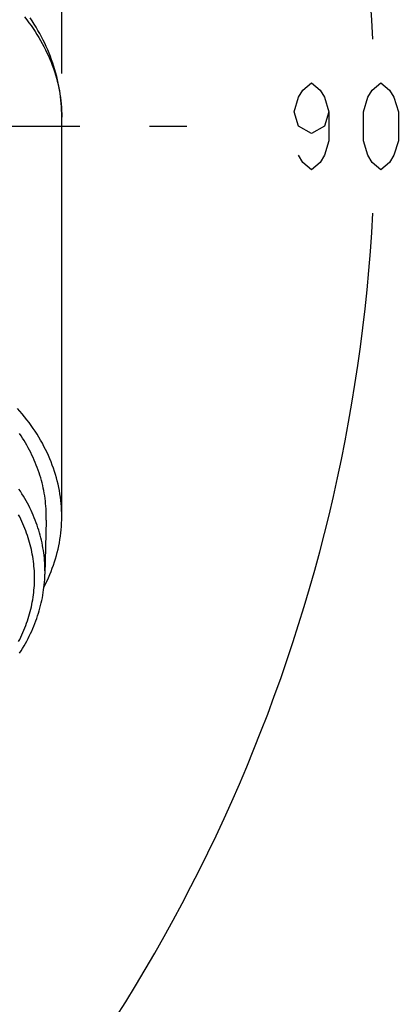
# Model space of a CAD drawing. Units: inches. Extents: x 0 to 180, y -147 to 17.
# Drawn here: x 12 to 12, y 7 to 8 of the extents above; entities that cross this region are included whole.
import ezdxf

# ---------------------------------------------------------------- set-up
doc = ezdxf.new("R2010")
doc.units = ezdxf.units.IN
doc.header["$LTSCALE"] = 1.21
doc.header["$MEASUREMENT"] = 0
doc.linetypes.add('CENTER', pattern=[0.6, 0.375, -0.075, 0.075, -0.075])
doc.layers.get('0').update_dxf_attribs({"linetype": 'CONTINUOUS'})
doc.layers.add('AXIS', color=7, linetype='CONTINUOUS')
doc.layers.add('DIMENSIONS', color=7, linetype='CONTINUOUS')
doc.styles.get("Standard").update_dxf_attribs({"font": 'txt', "width": 0.8})
doc.dimstyles.new('DIMSTYLE_1', dxfattribs={"dimtxt": 0.125, "dimasz": 0.1875, "dimexe": 0.125, "dimexo": 0.0625, "dimgap": 0.0625, "dimtad": 0, "dimtih": 1, "dimtoh": 1, "dimlfac": 4, "dimzin": 4, "dimdsep": 46, "dimtxsty": 'STANDARD', "dimblk": '_FILLED', "dimblk1": '_FILLED', "dimblk2": '_FILLED', "dimcen": 0.09, "dimadec": 0, "dimazin": 0, "dimtp": 0.01, "dimtm": 0.01, "dimtfac": 1, "dimtofl": 0, "dimtmove": 0, "dimatfit": 3, "dimldrblk": '_FILLED', "dimfxl": 1, "dimtolj": 1, "dimtzin": 4, "dimarcsym": 0})
doc.dimstyles.new('DIMSTYLE_2', dxfattribs={"dimtxt": 0.125, "dimasz": 0.1875, "dimexe": 0.125, "dimexo": 0.0625, "dimgap": 0.0625, "dimtad": 0, "dimtih": 1, "dimtoh": 1, "dimdec": 0, "dimlfac": 4, "dimzin": 4, "dimdsep": 46, "dimtxsty": 'STANDARD', "dimblk": '_FILLED', "dimblk1": '_FILLED', "dimblk2": '_FILLED', "dimcen": 0.09, "dimadec": 0, "dimazin": 0, "dimtp": 0.5, "dimtm": 0.5, "dimtfac": 1, "dimtdec": 0, "dimtofl": 0, "dimtmove": 0, "dimatfit": 3, "dimldrblk": '_FILLED', "dimfxl": 1, "dimtolj": 1, "dimtzin": 4, "dimarcsym": 0})

# ---------------------------------------------------------------- blocks, each defined once
blk = doc.blocks.new('_FILLED')
at = {"color": 0, "linetype": 'BYBLOCK'}
blk.add_solid([(0, 0), (-1, 0.1667), (-1, -0.1667)], dxfattribs=at)
blk = doc.blocks.new('*D3')
at = {"layer": 'DIMENSIONS', "color": 2, "linetype": 'CONTINUOUS'}
for p, q in [((9.6564, 10.2482), (9.6564, 10.712)), ((11.5914, 8.2851), (11.5914, 10.712)), ((9.6564, 10.587), (10.3614, 10.587)), ((11.5914, 10.587), (10.8864, 10.587))]:
    blk.add_line(p, q, dxfattribs=at)
at = {"layer": 'DIMENSIONS', "color": 2, "linetype": 'CONTINUOUS', "xscale": 0.1875, "yscale": 0.1875, "zscale": 0.1875, "rotation": 180}
blk.add_blockref('_FILLED', (9.6564, 10.587), dxfattribs=at)
at = {"layer": 'DIMENSIONS', "color": 2, "linetype": 'CONTINUOUS', "xscale": 0.1875, "yscale": 0.1875, "zscale": 0.1875}
blk.add_blockref('_FILLED', (11.5914, 10.587), dxfattribs=at)
blk = doc.blocks.new('*D20')
at = {"layer": 'DIMENSIONS', "color": 2, "linetype": 'CONTINUOUS'}
for p, q in [((10.231, 8.7838), (11.4321, 9.985)), ((10.368, 7.4978), (11.4321, 6.4336))]:
    blk.add_line(p, q, dxfattribs=at)
for start, end in [(3.0027, 45), (315, 356.9973)]:
    blk.add_arc((9.6564, 8.2093), 2.3862, start, end, dxfattribs=at)
for points in [[(11.494, 9.7802), (11.3438, 9.8966), (11.4481, 9.7377)], [(11.4481, 6.6809), (11.3438, 6.522), (11.494, 6.6385)]]:
    blk.add_solid(points, dxfattribs=at)

msp = doc.modelspace()

# ---------------------------------------------------------------- linework, layer by layer
at = {"color": 7, "linetype": 'CONTINUOUS'}
msp.add_line((11.59143, 7.64805), (11.59143, 8.22257), dxfattribs=at)
for points in [[(11.59143, 7.64805), (11.59137, 7.65274), (11.59121, 7.65743), (11.59095, 7.66211), (11.59058, 7.66679), (11.5901, 7.67147), (11.58951, 7.67614), (11.58882, 7.68081), (11.58802, 7.68546), (11.58712, 7.69011), (11.58611, 7.69474), (11.58499, 7.69937), (11.58377, 7.70398), (11.58245, 7.70857), (11.58102, 7.71315), (11.57949, 7.71772), (11.57785, 7.72226), (11.57611, 7.72679), (11.57427, 7.73129), (11.57233, 7.73578), (11.57028, 7.74024), (11.56813, 7.74468), (11.56589, 7.74909), (11.56354, 7.75348), (11.56109, 7.75783), (11.55855, 7.76216), (11.5559, 7.76647), (11.55316, 7.77074), (11.55032, 7.77498), (11.54739, 7.77918), (11.54436, 7.78335), (11.54124, 7.78749), (11.53802, 7.79159), (11.53471, 7.79566), (11.5313, 7.79968), (11.52781, 7.80367)], [(11.56924, 7.64805), (11.5692, 7.6518), (11.56909, 7.65555), (11.56891, 7.6593), (11.56866, 7.66305), (11.56833, 7.6668), (11.56794, 7.67054), (11.56747, 7.67428), (11.56693, 7.67801), (11.56632, 7.68174), (11.56563, 7.68546), (11.56488, 7.68918), (11.56405, 7.69289), (11.56315, 7.69659), (11.56218, 7.70028), (11.56114, 7.70396), (11.56003, 7.70763), (11.55885, 7.71129), (11.5576, 7.71493), (11.55628, 7.71857), (11.55489, 7.72219), (11.55343, 7.7258), (11.5519, 7.72939), (11.5503, 7.73297), (11.54863, 7.73654), (11.54689, 7.74008), (11.54509, 7.74361), (11.54322, 7.74713), (11.54128, 7.75062), (11.53927, 7.7541), (11.5372, 7.75755), (11.53506, 7.76099), (11.53285, 7.7644), (11.53058, 7.76779)], [(11.56599, 7.5472), (11.56813, 7.55142), (11.57028, 7.55585), (11.57233, 7.56031), (11.57427, 7.5648), (11.57611, 7.5693), (11.57785, 7.57383), (11.57949, 7.57837), (11.58102, 7.58294), (11.58245, 7.58752), (11.58377, 7.59211), (11.58499, 7.59672), (11.58611, 7.60135), (11.58712, 7.60598), (11.58802, 7.61063), (11.58882, 7.61528), (11.58951, 7.61995), (11.5901, 7.62462), (11.59058, 7.6293), (11.59095, 7.63398), (11.59121, 7.63867), (11.59137, 7.64335), (11.59143, 7.64805)], [(11.56918, 7.64323), (11.5692, 7.64429), (11.56924, 7.64805)]]:
    msp.add_lwpolyline(points, dxfattribs=at)
at = {"layer": 'AXIS', "color": 7, "linetype": 'CENTER'}
msp.add_line((9.65643, 8.20931), (11.77172, 8.20931), dxfattribs=at)
at = {"layer": 'AXIS', "color": 7, "linetype": 'CONTINUOUS'}
msp.add_line((11.56918, 7.64323), (11.56725, 7.56528), dxfattribs=at)
at = {"layer": 'AXIS', "color": 9, "linetype": 'CONTINUOUS'}
for points in [[(11.53781, 8.36637), (11.54104, 8.36226), (11.54418, 8.35812), (11.54722, 8.35394), (11.55017, 8.34973), (11.55301, 8.34548), (11.55577, 8.34121), (11.55842, 8.3369), (11.56098, 8.33256), (11.56343, 8.32819), (11.56579, 8.3238), (11.56804, 8.31938), (11.5702, 8.31494), (11.57225, 8.31047), (11.5742, 8.30597), (11.57605, 8.30146), (11.5778, 8.29693), (11.57944, 8.29237), (11.58098, 8.2878), (11.58241, 8.28321), (11.58374, 8.27861), (11.58497, 8.27399), (11.58609, 8.26936), (11.5871, 8.26471), (11.58801, 8.26006), (11.58881, 8.25539), (11.5895, 8.25072), (11.59009, 8.24604), (11.59057, 8.24135), (11.59095, 8.23666), (11.59121, 8.23197), (11.59137, 8.22727), (11.59143, 8.22257)], [(11.56731, 7.57008), (11.56728, 7.57377), (11.56717, 7.57745), (11.567, 7.58114), (11.56675, 7.58482), (11.56644, 7.5885), (11.56605, 7.59218), (11.5656, 7.59585), (11.56507, 7.59952), (11.56448, 7.60318), (11.56382, 7.60684), (11.56308, 7.61049), (11.56228, 7.61413), (11.56141, 7.61777), (11.56047, 7.62139), (11.55946, 7.62501), (11.55838, 7.62862), (11.55724, 7.63222), (11.55602, 7.6358), (11.55474, 7.63937), (11.55339, 7.64294), (11.55198, 7.64648), (11.55049, 7.65002), (11.54894, 7.65354), (11.54732, 7.65704), (11.54564, 7.66053), (11.54389, 7.66401), (11.54207, 7.66746), (11.54019, 7.6709), (11.53824, 7.67432), (11.53623, 7.67772), (11.53416, 7.68111), (11.53202, 7.68447), (11.52981, 7.68781)], [(11.52932, 7.46843), (11.53097, 7.47167), (11.53257, 7.47493), (11.5341, 7.47821), (11.53558, 7.4815), (11.53699, 7.4848), (11.53834, 7.48811), (11.53963, 7.49144), (11.54086, 7.49478), (11.54203, 7.49813), (11.54314, 7.50149), (11.54418, 7.50486), (11.54516, 7.50824), (11.54608, 7.51163), (11.54694, 7.51502), (11.54773, 7.51843), (11.54846, 7.52184), (11.54913, 7.52526), (11.54973, 7.52868), (11.55027, 7.53211), (11.55075, 7.53554), (11.55117, 7.53898), (11.55152, 7.54242), (11.5518, 7.54586), (11.55203, 7.54931), (11.55219, 7.55276), (11.55228, 7.55621), (11.55231, 7.55966), (11.55228, 7.56311), (11.55219, 7.56656), (11.55203, 7.57), (11.5518, 7.57345), (11.55152, 7.57689), (11.55117, 7.58034), (11.55075, 7.58377), (11.55027, 7.58721), (11.54973, 7.59064), (11.54913, 7.59406), (11.54846, 7.59748), (11.54773, 7.60089), (11.54694, 7.60429), (11.54608, 7.60769), (11.54516, 7.61108), (11.54418, 7.61445), (11.54314, 7.61783), (11.54203, 7.62119), (11.54086, 7.62453), (11.53963, 7.62787), (11.53834, 7.6312), (11.53699, 7.63451), (11.53558, 7.63782), (11.5341, 7.64111), (11.53257, 7.64438), (11.53097, 7.64764), (11.52932, 7.65089)], [(11.56731, 7.57008), (11.56727, 7.56634), (11.56725, 7.56528)]]:
    msp.add_lwpolyline(points, dxfattribs=at)
at = {"layer": 'AXIS', "color": 7, "linetype": 'CONTINUOUS'}
for points in [[(11.59143, 8.22257), (11.59138, 8.22745), (11.59123, 8.23233), (11.59098, 8.2372), (11.59063, 8.24208), (11.59017, 8.24696), (11.58962, 8.25183), (11.58897, 8.25669), (11.58822, 8.26155), (11.58736, 8.2664), (11.5864, 8.27126), (11.58534, 8.27611), (11.58418, 8.28095), (11.58292, 8.28578), (11.58156, 8.29059), (11.5801, 8.29539), (11.57853, 8.30017), (11.57687, 8.30493), (11.5751, 8.30969), (11.57322, 8.31444), (11.57124, 8.31918), (11.56916, 8.3239), (11.56697, 8.32859), (11.56469, 8.33326), (11.56231, 8.3379), (11.55982, 8.34252), (11.55724, 8.3471), (11.55455, 8.35167), (11.55176, 8.35621), (11.54886, 8.36073), (11.54587, 8.36522)], [(11.53075, 7.4518), (11.53296, 7.45526), (11.5351, 7.45873), (11.53717, 7.46223), (11.53918, 7.46574), (11.54112, 7.46927), (11.54299, 7.47282), (11.54479, 7.47638), (11.54653, 7.47997), (11.54819, 7.48357), (11.54979, 7.48718), (11.55132, 7.49081), (11.55278, 7.49445), (11.55417, 7.4981), (11.55549, 7.50176), (11.55675, 7.50544), (11.55793, 7.50912), (11.55904, 7.51282), (11.56008, 7.51653), (11.56106, 7.52024), (11.56196, 7.52397), (11.56279, 7.5277), (11.56356, 7.53144), (11.56425, 7.53518), (11.56487, 7.53893), (11.56542, 7.54269), (11.5659, 7.54644), (11.56631, 7.55021), (11.56665, 7.55397), (11.56692, 7.55774), (11.56712, 7.56151), (11.56725, 7.56528)]]:
    msp.add_lwpolyline(points, dxfattribs=at)
at = {"layer": 'DIMENSIONS', "color": 2, "linetype": 'CONTINUOUS'}
for points in [[(11.976, 8.23014), (11.96975, 8.20931), (11.951, 8.19889), (11.93225, 8.20931), (11.926, 8.23014), (11.93225, 8.25098), (11.9385, 8.26139), (11.951, 8.27181), (11.9635, 8.26139), (11.96975, 8.25098), (11.976, 8.23014), (11.976, 8.18848), (11.96975, 8.16764), (11.9635, 8.15723), (11.951, 8.14681), (11.9385, 8.15723), (11.93225, 8.16764)], [(12.051, 8.14681), (12.0385, 8.15723), (12.03225, 8.16764), (12.026, 8.18848), (12.026, 8.23014), (12.03225, 8.25098), (12.0385, 8.26139), (12.051, 8.27181), (12.0635, 8.26139), (12.06975, 8.25098), (12.076, 8.23014), (12.076, 8.18848), (12.06975, 8.16764), (12.0635, 8.15723), (12.051, 8.14681)]]:
    msp.add_lwpolyline(points, dxfattribs=at)

# ---------------------------------------------------------------- dimensions: what is measured, and where the dimension line sits
dim = msp.add_linear_dim(base=(11.59143, 10.58698), p1=(9.65643, 10.18566), p2=(11.59143, 8.22257), dimstyle='DIMSTYLE_1', dxfattribs=at)
dim.commit()
dim.dimension.update_dxf_attribs({"geometry": '*D3', "text_midpoint": (10.42393, 10.52448), "dimtype": 160})
dim = msp.add_angular_dim_2l(base=(12.04266, 8.20931), line1=((10.30689, 7.55885), (10.32376, 7.54198)), line2=((10.16989, 8.72277), (10.18676, 8.73964)), dimstyle='DIMSTYLE_2', dxfattribs=at)
dim.commit()
dim.dimension.update_dxf_attribs({"geometry": '*D20', "text_midpoint": (11.901, 8.14681), "dimtype": 162})

doc.saveas('drawing.dxf')
